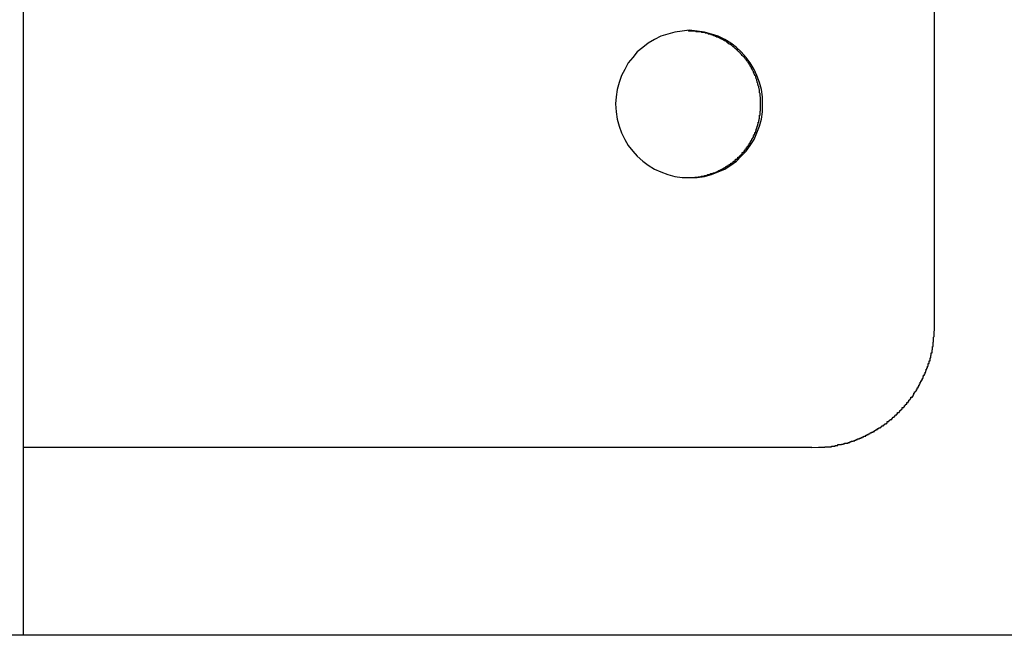
# Model space of a CAD drawing. Extents: x -51.8 to 47.7, y 14.8 to 56.1.
# Drawn here: x -3.1 to -2.7, y 43 to 43.3 of the extents above; entities that cross this region are included whole.
import ezdxf

# ---------------------------------------------------------------- set-up
doc = ezdxf.new("R2010")
doc.units = 0
doc.layers.get('0').update_dxf_attribs({"linetype": 'CONTINUOUS'})

msp = doc.modelspace()

# ---------------------------------------------------------------- linework, layer by layer
at = {"color": 0}
for points in [[(-3.1219, 43.0103), (-3.1219, 43.4968)], [(-3.1219, 43.0103), (-3.1219, 43.4968)], [(-3.1219, 43.0103), (-3.1219, 43.4968)], [(-3.1219, 43.0103), (-3.1219, 43.4968)], [(-3.1219, 43.0103), (-3.1219, 43.4968)], [(-3.1219, 43.0103), (-3.1219, 43.4968)], [(-3.1219, 43.0103), (-3.1219, 43.4968)], [(-3.1219, 43.0103), (-3.1219, 43.4968)], [(-3.1219, 43.0103), (-3.1219, 43.4968)], [(-3.1219, 43.0103), (-3.1219, 43.4968)], [(-3.1219, 43.0103), (-3.1219, 43.4968)], [(-3.1219, 43.0103), (-3.1219, 43.4968)], [(-3.1219, 43.0103), (-3.1219, 43.4968)], [(-3.1219, 43.0103), (-3.1219, 43.4968)], [(-3.1219, 43.0103), (-3.1219, 43.4968)], [(-3.1219, 43.0103), (-3.1219, 43.4968)], [(-3.1219, 43.0103), (-3.1219, 43.4968)], [(-3.1219, 43.0103), (-3.1219, 43.4968)], [(-3.1219, 43.0103), (-3.1219, 43.4968)], [(-3.1219, 43.0103), (-3.1219, 43.4968)], [(-3.1219, 43.0103), (-3.1219, 43.4968)], [(-2.7509, 43.1368), (-2.7509, 43.4368)], [(-2.7509, 43.1368), (-2.7509, 43.4368)], [(-2.7509, 43.1368), (-2.7509, 43.4368)], [(-2.7509, 43.1368), (-2.7509, 43.4368)], [(-2.7509, 43.1368), (-2.7509, 43.4368)], [(-2.7509, 43.1368), (-2.7509, 43.4368)], [(-2.7509, 43.1368), (-2.7509, 43.4368)], [(-2.7509, 43.1368), (-2.7509, 43.4368)], [(-2.7509, 43.1368), (-2.7509, 43.4368)], [(-2.7509, 43.1368), (-2.7509, 43.4368)], [(-2.7509, 43.1368), (-2.7509, 43.4368)], [(-2.7509, 43.1368), (-2.7509, 43.4368)], [(-2.7509, 43.1368), (-2.7509, 43.4368)], [(-2.7509, 43.1368), (-2.7509, 43.4368)], [(-2.7509, 43.1368), (-2.7509, 43.4368)], [(-2.7509, 43.1368), (-2.7509, 43.4368)], [(-2.7509, 43.1368), (-2.7509, 43.4368)], [(-2.7509, 43.1368), (-2.7509, 43.4368)], [(-2.7509, 43.1368), (-2.7509, 43.4368)], [(-2.7509, 43.1368), (-2.7509, 43.4368)], [(-2.7509, 43.1368), (-2.7509, 43.4368)], [(-2.8508, 43.1968), (-2.8508, 43.1968), (-2.8476, 43.1969), (-2.8446, 43.1973), (-2.8417, 43.198), (-2.839, 43.1991), (-2.8363, 43.2002), (-2.8339, 43.2018), (-2.8316, 43.2035), (-2.8296, 43.2055), (-2.8276, 43.2075), (-2.8259, 43.2099), (-2.8243, 43.2123), (-2.8232, 43.215), (-2.8221, 43.2177), (-2.8214, 43.2206), (-2.821, 43.2236), (-2.8209, 43.2268), (-2.8209, 43.2268), (-2.821, 43.2297), (-2.8214, 43.2327), (-2.8221, 43.2355), (-2.8232, 43.2384), (-2.8243, 43.2409), (-2.8259, 43.2435), (-2.8276, 43.2457), (-2.8296, 43.248), (-2.8316, 43.2498), (-2.8339, 43.2516), (-2.8363, 43.253), (-2.839, 43.2544), (-2.8417, 43.2553), (-2.8446, 43.2561), (-2.8476, 43.2565), (-2.8508, 43.2568), (-2.8508, 43.2568), (-2.8537, 43.2565), (-2.8567, 43.2561), (-2.8595, 43.2553), (-2.8624, 43.2544), (-2.8649, 43.253), (-2.8675, 43.2516), (-2.8697, 43.2498), (-2.872, 43.248), (-2.8738, 43.2457), (-2.8756, 43.2435), (-2.877, 43.2409), (-2.8784, 43.2384), (-2.8793, 43.2355), (-2.8801, 43.2327), (-2.8805, 43.2297), (-2.8808, 43.2268), (-2.8808, 43.2268), (-2.8805, 43.2236), (-2.8801, 43.2206), (-2.8793, 43.2177), (-2.8784, 43.215), (-2.877, 43.2123), (-2.8756, 43.2099), (-2.8738, 43.2075), (-2.872, 43.2055), (-2.8697, 43.2035), (-2.8675, 43.2018), (-2.8649, 43.2002), (-2.8624, 43.1991), (-2.8595, 43.198), (-2.8567, 43.1973), (-2.8537, 43.1969), (-2.8508, 43.1968)], [(-2.8513, 43.1968), (-2.8499, 43.1968), (-2.8499, 43.1968), (-2.8496, 43.1968), (-2.8496, 43.1968), (-2.8494, 43.1968), (-2.8494, 43.1968), (-2.8491, 43.1968), (-2.8491, 43.1968), (-2.8491, 43.1968), (-2.8491, 43.1968), (-2.8488, 43.1968), (-2.8488, 43.1968), (-2.8488, 43.1968), (-2.8488, 43.1968), (-2.8485, 43.1968), (-2.8485, 43.1968), (-2.8485, 43.1968), (-2.8485, 43.197), (-2.8485, 43.197), (-2.8482, 43.197), (-2.8482, 43.197), (-2.8481, 43.197), (-2.8481, 43.197), (-2.8478, 43.197), (-2.8478, 43.197), (-2.8478, 43.197), (-2.8478, 43.197), (-2.8475, 43.197), (-2.8475, 43.197), (-2.8475, 43.197), (-2.8475, 43.197), (-2.8472, 43.197), (-2.8472, 43.197), (-2.8472, 43.197), (-2.8472, 43.1971), (-2.8472, 43.1971), (-2.8469, 43.1971), (-2.8469, 43.1971), (-2.8468, 43.1971), (-2.8468, 43.1971), (-2.8465, 43.1971), (-2.8465, 43.1971), (-2.8465, 43.1971), (-2.8465, 43.1971), (-2.8462, 43.1971), (-2.8462, 43.1971), (-2.8462, 43.1971), (-2.8462, 43.1971), (-2.8459, 43.1971), (-2.8459, 43.1971), (-2.8459, 43.1971), (-2.8459, 43.1974), (-2.8459, 43.1974), (-2.8456, 43.1974), (-2.8456, 43.1974), (-2.8455, 43.1974), (-2.8455, 43.1974), (-2.8452, 43.1974), (-2.8452, 43.1974), (-2.8452, 43.1974), (-2.8452, 43.1974), (-2.8449, 43.1974), (-2.8449, 43.1974), (-2.8449, 43.1974), (-2.8449, 43.1974), (-2.8446, 43.1974), (-2.8446, 43.1974), (-2.8446, 43.1974), (-2.8446, 43.1976), (-2.8446, 43.1976), (-2.8443, 43.1976), (-2.8443, 43.1976), (-2.8442, 43.1976), (-2.8442, 43.1976), (-2.8439, 43.1976), (-2.8439, 43.1976), (-2.8439, 43.1976), (-2.8439, 43.1977), (-2.8436, 43.1977), (-2.8436, 43.1977), (-2.8436, 43.1977), (-2.8436, 43.1977), (-2.8433, 43.1977), (-2.8433, 43.1977), (-2.8433, 43.1977), (-2.8433, 43.198), (-2.8433, 43.198), (-2.843, 43.198), (-2.843, 43.198), (-2.843, 43.198), (-2.843, 43.198), (-2.8427, 43.198), (-2.8427, 43.198), (-2.8427, 43.198), (-2.8427, 43.1981), (-2.8424, 43.1981), (-2.8424, 43.1981), (-2.8424, 43.1981), (-2.8424, 43.1981), (-2.8421, 43.1981), (-2.8421, 43.1981), (-2.8421, 43.1981), (-2.8421, 43.1984), (-2.8421, 43.1984), (-2.8418, 43.1984), (-2.8418, 43.1984), (-2.8418, 43.1984), (-2.8418, 43.1984), (-2.8415, 43.1984), (-2.8415, 43.1984), (-2.8415, 43.1984), (-2.8415, 43.1985), (-2.8412, 43.1985), (-2.8412, 43.1985), (-2.8412, 43.1985), (-2.8412, 43.1985), (-2.841, 43.1985), (-2.841, 43.1985), (-2.841, 43.1985), (-2.841, 43.1988), (-2.841, 43.1988), (-2.8407, 43.1988), (-2.8407, 43.1988), (-2.8407, 43.1988), (-2.8407, 43.1988), (-2.8404, 43.1988), (-2.8404, 43.1988), (-2.8404, 43.1988), (-2.8404, 43.1989), (-2.8401, 43.1989), (-2.8401, 43.1989), (-2.8401, 43.1989), (-2.8401, 43.1989), (-2.8398, 43.1989), (-2.8398, 43.1989), (-2.8398, 43.1989), (-2.8398, 43.1992), (-2.8398, 43.1992), (-2.8395, 43.1992), (-2.8395, 43.1992), (-2.8395, 43.1992), (-2.8395, 43.1992), (-2.8392, 43.1992), (-2.8392, 43.1992), (-2.8392, 43.1992), (-2.8392, 43.1994), (-2.8389, 43.1994), (-2.8389, 43.1994), (-2.8389, 43.1994), (-2.8389, 43.1994), (-2.8388, 43.1994), (-2.8388, 43.1994), (-2.8388, 43.1994), (-2.8388, 43.1997), (-2.8388, 43.1997), (-2.8385, 43.1997), (-2.8385, 43.1997), (-2.8385, 43.1997), (-2.8385, 43.1997), (-2.8382, 43.1997), (-2.8382, 43.1997), (-2.8382, 43.1997), (-2.8382, 43.1999), (-2.8379, 43.1999), (-2.8379, 43.1999), (-2.8379, 43.1999), (-2.8379, 43.1999), (-2.8377, 43.1999), (-2.8377, 43.1999), (-2.8377, 43.1999), (-2.8377, 43.2002), (-2.8377, 43.2002), (-2.8374, 43.2002), (-2.8374, 43.2002), (-2.8374, 43.2002), (-2.8374, 43.2002), (-2.8371, 43.2002), (-2.8371, 43.2002), (-2.8371, 43.2002), (-2.8371, 43.2005), (-2.8368, 43.2005), (-2.8368, 43.2005), (-2.8368, 43.2005), (-2.8368, 43.2005), (-2.8367, 43.2005), (-2.8367, 43.2005), (-2.8367, 43.2005), (-2.8367, 43.2008), (-2.8367, 43.2008), (-2.8364, 43.2008), (-2.8364, 43.2008), (-2.8364, 43.2008), (-2.8364, 43.2008), (-2.8361, 43.2008), (-2.8361, 43.2008), (-2.8361, 43.2008), (-2.8361, 43.2011), (-2.8358, 43.2011), (-2.8358, 43.2011), (-2.8358, 43.2011), (-2.8358, 43.2011), (-2.8357, 43.2011), (-2.8357, 43.2011), (-2.8357, 43.2011), (-2.8357, 43.2014), (-2.8357, 43.2014), (-2.8354, 43.2014), (-2.8354, 43.2014), (-2.8354, 43.2014), (-2.8354, 43.2014), (-2.8351, 43.2014), (-2.8351, 43.2014), (-2.8351, 43.2014), (-2.8351, 43.2017), (-2.8348, 43.2017), (-2.8348, 43.2017), (-2.8348, 43.2017), (-2.8348, 43.2017), (-2.8348, 43.2017), (-2.8348, 43.2017), (-2.8348, 43.2017), (-2.8348, 43.202), (-2.8348, 43.202), (-2.8345, 43.202), (-2.8345, 43.202), (-2.8345, 43.202), (-2.8345, 43.202), (-2.8342, 43.202), (-2.8342, 43.202), (-2.8342, 43.202), (-2.8342, 43.2023), (-2.8339, 43.2023), (-2.8339, 43.2023), (-2.8339, 43.2023), (-2.8339, 43.2024), (-2.8338, 43.2024), (-2.8338, 43.2024), (-2.8338, 43.2024), (-2.8338, 43.2027), (-2.8338, 43.2027), (-2.8335, 43.2027), (-2.8335, 43.2027), (-2.8335, 43.2027), (-2.8335, 43.2027), (-2.8332, 43.2027), (-2.8332, 43.2027), (-2.8332, 43.2027), (-2.8332, 43.203), (-2.8329, 43.203), (-2.8329, 43.203), (-2.8329, 43.203), (-2.8329, 43.2032), (-2.8328, 43.2032), (-2.8328, 43.2032), (-2.8328, 43.2032), (-2.8328, 43.2035), (-2.8328, 43.2035), (-2.8325, 43.2035), (-2.8325, 43.2035), (-2.8325, 43.2035), (-2.8325, 43.2035), (-2.8322, 43.2035), (-2.8322, 43.2035), (-2.8322, 43.2035), (-2.8322, 43.2038), (-2.8319, 43.2038), (-2.8319, 43.2038), (-2.8319, 43.2038), (-2.8319, 43.204), (-2.8319, 43.204), (-2.8319, 43.204), (-2.8319, 43.204), (-2.8319, 43.2043), (-2.8319, 43.2043), (-2.8316, 43.2043), (-2.8316, 43.2043), (-2.8316, 43.2043), (-2.8316, 43.2043), (-2.8313, 43.2043), (-2.8313, 43.2043), (-2.8313, 43.2043), (-2.8313, 43.2046), (-2.831, 43.2046), (-2.831, 43.2046), (-2.831, 43.2046), (-2.831, 43.2048), (-2.831, 43.2048), (-2.831, 43.2048), (-2.831, 43.2048), (-2.831, 43.2051), (-2.831, 43.2051), (-2.8307, 43.2051), (-2.8307, 43.2051), (-2.8307, 43.2051), (-2.8307, 43.2051), (-2.8304, 43.2051), (-2.8304, 43.2051), (-2.8304, 43.2051), (-2.8304, 43.2054), (-2.8301, 43.2054), (-2.8301, 43.2054), (-2.8301, 43.2054), (-2.8301, 43.2057), (-2.8301, 43.2057), (-2.8301, 43.2057), (-2.8301, 43.2057), (-2.8301, 43.206), (-2.8301, 43.206), (-2.8298, 43.206), (-2.8298, 43.206), (-2.8298, 43.206), (-2.8298, 43.2061), (-2.8295, 43.2061), (-2.8295, 43.2061), (-2.8295, 43.2061), (-2.8295, 43.2064), (-2.8292, 43.2064), (-2.8292, 43.2064), (-2.8292, 43.2064), (-2.8292, 43.2067), (-2.8292, 43.2067), (-2.8292, 43.2067), (-2.8292, 43.2067), (-2.8292, 43.207), (-2.8292, 43.207), (-2.8289, 43.207), (-2.8289, 43.207), (-2.8289, 43.207), (-2.8289, 43.2071), (-2.8286, 43.2071), (-2.8286, 43.2071), (-2.8286, 43.2071), (-2.8286, 43.2074), (-2.8283, 43.2074), (-2.8283, 43.2074), (-2.8283, 43.2074), (-2.8283, 43.2077), (-2.8283, 43.2077), (-2.8283, 43.2077), (-2.8283, 43.2077), (-2.8283, 43.208), (-2.8283, 43.208), (-2.828, 43.208), (-2.828, 43.208), (-2.828, 43.208), (-2.828, 43.2082), (-2.8278, 43.2082), (-2.8278, 43.2082), (-2.8278, 43.2082), (-2.8278, 43.2085), (-2.8275, 43.2085), (-2.8275, 43.2085), (-2.8275, 43.2085), (-2.8275, 43.2088), (-2.8275, 43.2088), (-2.8275, 43.2088), (-2.8275, 43.2088), (-2.8275, 43.2091), (-2.8275, 43.2091), (-2.8272, 43.2091), (-2.8272, 43.2091), (-2.8272, 43.2091), (-2.8272, 43.2093), (-2.827, 43.2093), (-2.827, 43.2093), (-2.827, 43.2093), (-2.827, 43.2096), (-2.8267, 43.2096), (-2.8267, 43.2096), (-2.8267, 43.2096), (-2.8267, 43.2099), (-2.8267, 43.2099), (-2.8267, 43.2099), (-2.8267, 43.2099), (-2.8267, 43.2102), (-2.8267, 43.2102), (-2.8264, 43.2102), (-2.8264, 43.2102), (-2.8264, 43.2102), (-2.8264, 43.2105), (-2.8263, 43.2105), (-2.8263, 43.2105), (-2.8263, 43.2105), (-2.8263, 43.2108), (-2.826, 43.2108), (-2.826, 43.2108), (-2.826, 43.2108), (-2.826, 43.2111), (-2.826, 43.2111), (-2.826, 43.2111), (-2.826, 43.2111), (-2.826, 43.2114), (-2.826, 43.2114), (-2.8257, 43.2114), (-2.8257, 43.2114), (-2.8257, 43.2114), (-2.8257, 43.2117), (-2.8256, 43.2117), (-2.8256, 43.2117), (-2.8256, 43.2117), (-2.8256, 43.212), (-2.8253, 43.212), (-2.8253, 43.212), (-2.8253, 43.212), (-2.8253, 43.2123), (-2.8253, 43.2123), (-2.8253, 43.2123), (-2.8253, 43.2123), (-2.8253, 43.2126), (-2.8253, 43.2126), (-2.825, 43.2126), (-2.825, 43.2126), (-2.825, 43.2126), (-2.825, 43.2129), (-2.8249, 43.2129), (-2.8249, 43.2129), (-2.8249, 43.2129), (-2.8249, 43.2132), (-2.8246, 43.2132), (-2.8246, 43.2132), (-2.8246, 43.2132), (-2.8246, 43.2135), (-2.8246, 43.2135), (-2.8246, 43.2136), (-2.8246, 43.2136), (-2.8246, 43.2139), (-2.8246, 43.2139), (-2.8243, 43.2139), (-2.8243, 43.2139), (-2.8243, 43.2139), (-2.8243, 43.2142), (-2.8243, 43.2142), (-2.8243, 43.2142), (-2.8243, 43.2142), (-2.8243, 43.2145), (-2.824, 43.2145), (-2.824, 43.2145), (-2.824, 43.2145), (-2.824, 43.2148), (-2.824, 43.2148), (-2.824, 43.2149), (-2.824, 43.2149), (-2.824, 43.2152), (-2.824, 43.2152), (-2.8237, 43.2152), (-2.8237, 43.2152), (-2.8237, 43.2152), (-2.8237, 43.2155), (-2.8237, 43.2155), (-2.8237, 43.2155), (-2.8237, 43.2155), (-2.8237, 43.2158), (-2.8235, 43.2158), (-2.8235, 43.2158), (-2.8235, 43.2158), (-2.8235, 43.2161), (-2.8235, 43.2161), (-2.8235, 43.2163), (-2.8235, 43.2163), (-2.8235, 43.2166), (-2.8235, 43.2166), (-2.8232, 43.2166), (-2.8232, 43.2166), (-2.8232, 43.2166), (-2.8232, 43.2169), (-2.8232, 43.2169), (-2.8232, 43.2169), (-2.8232, 43.2169), (-2.8232, 43.2172), (-2.8231, 43.2172), (-2.8231, 43.2172), (-2.8231, 43.2172), (-2.8231, 43.2175), (-2.8231, 43.2175), (-2.8231, 43.2176), (-2.8231, 43.2176), (-2.8231, 43.2179), (-2.8231, 43.2179), (-2.8228, 43.2179), (-2.8228, 43.2179), (-2.8228, 43.2179), (-2.8228, 43.2182), (-2.8228, 43.2182), (-2.8228, 43.2182), (-2.8228, 43.2182), (-2.8228, 43.2185), (-2.8227, 43.2185), (-2.8227, 43.2185), (-2.8227, 43.2185), (-2.8227, 43.2188), (-2.8227, 43.2188), (-2.8227, 43.2191), (-2.8227, 43.2191), (-2.8227, 43.2194), (-2.8227, 43.2194), (-2.8224, 43.2194), (-2.8224, 43.2194), (-2.8224, 43.2194), (-2.8224, 43.2197), (-2.8224, 43.2197), (-2.8224, 43.2197), (-2.8224, 43.2197), (-2.8224, 43.22), (-2.8223, 43.22), (-2.8223, 43.22), (-2.8223, 43.22), (-2.8223, 43.2203), (-2.8223, 43.2203), (-2.8223, 43.2205), (-2.8223, 43.2205), (-2.8223, 43.2208), (-2.8223, 43.2208), (-2.8221, 43.2208), (-2.8221, 43.2208), (-2.8221, 43.2208), (-2.8221, 43.2211), (-2.8221, 43.2211), (-2.8221, 43.2211), (-2.8221, 43.2211), (-2.8221, 43.2214), (-2.8221, 43.2214), (-2.8221, 43.2214), (-2.8221, 43.2214), (-2.8221, 43.2217), (-2.8221, 43.2217), (-2.8221, 43.222), (-2.8221, 43.222), (-2.8221, 43.2223), (-2.8221, 43.2223), (-2.8219, 43.2223), (-2.8219, 43.2223), (-2.8219, 43.2223), (-2.8219, 43.2226), (-2.8219, 43.2226), (-2.8219, 43.2226), (-2.8219, 43.2226), (-2.8219, 43.2229), (-2.8219, 43.2229), (-2.8219, 43.2229), (-2.8219, 43.2229), (-2.8219, 43.2232), (-2.8219, 43.2232), (-2.8219, 43.2235), (-2.8219, 43.2235), (-2.8219, 43.2238), (-2.8219, 43.2238), (-2.8218, 43.2238), (-2.8218, 43.2238), (-2.8218, 43.2238), (-2.8218, 43.2241), (-2.8218, 43.2241), (-2.8218, 43.2241), (-2.8218, 43.2241), (-2.8218, 43.2244), (-2.8218, 43.2244), (-2.8218, 43.2244), (-2.8218, 43.2244), (-2.8218, 43.2247), (-2.8218, 43.2247), (-2.8218, 43.225), (-2.8218, 43.225), (-2.8218, 43.2253), (-2.8218, 43.2253), (-2.8217, 43.2253), (-2.8217, 43.2253), (-2.8217, 43.2253), (-2.8217, 43.2256), (-2.8217, 43.2256), (-2.8217, 43.2256), (-2.8217, 43.2256), (-2.8217, 43.2259), (-2.8217, 43.2259), (-2.8217, 43.2259), (-2.8217, 43.2259), (-2.8217, 43.2262), (-2.8217, 43.2262), (-2.8217, 43.2265), (-2.8217, 43.2265), (-2.8217, 43.2268), (-2.8217, 43.2268), (-2.8217, 43.2268), (-2.8217, 43.2268), (-2.8217, 43.2268), (-2.8217, 43.2271), (-2.8217, 43.2271), (-2.8217, 43.2271), (-2.8217, 43.2271), (-2.8217, 43.2274), (-2.8217, 43.2274), (-2.8217, 43.2274), (-2.8217, 43.2274), (-2.8217, 43.2277), (-2.8217, 43.2277), (-2.8217, 43.228), (-2.8217, 43.228), (-2.8218, 43.2283), (-2.8218, 43.2283), (-2.8218, 43.2283), (-2.8218, 43.2283), (-2.8218, 43.2283), (-2.8218, 43.2286), (-2.8218, 43.2286), (-2.8218, 43.2286), (-2.8218, 43.2286), (-2.8218, 43.2289), (-2.8218, 43.2289), (-2.8218, 43.2289), (-2.8218, 43.2289), (-2.8218, 43.2292), (-2.8218, 43.2292), (-2.8218, 43.2295), (-2.8218, 43.2295), (-2.8219, 43.2298), (-2.8219, 43.2298), (-2.8219, 43.2298), (-2.8219, 43.2298), (-2.8219, 43.2298), (-2.8219, 43.2301), (-2.8219, 43.2301), (-2.8219, 43.2301), (-2.8219, 43.2301), (-2.8219, 43.2304), (-2.8219, 43.2304), (-2.8219, 43.2304), (-2.8219, 43.2304), (-2.8219, 43.2307), (-2.8219, 43.2307), (-2.8219, 43.231), (-2.8219, 43.231), (-2.8221, 43.2313), (-2.8221, 43.2313), (-2.8221, 43.2313), (-2.8221, 43.2313), (-2.8221, 43.2313), (-2.8221, 43.2316), (-2.8221, 43.2316), (-2.8221, 43.2316), (-2.8221, 43.2316), (-2.8221, 43.2319), (-2.8221, 43.2319), (-2.8221, 43.2319), (-2.8221, 43.2319), (-2.8221, 43.2322), (-2.8221, 43.2322), (-2.8221, 43.2325), (-2.8221, 43.2325), (-2.8223, 43.2328), (-2.8223, 43.2328), (-2.8223, 43.2328), (-2.8223, 43.2328), (-2.8223, 43.2328), (-2.8223, 43.2331), (-2.8223, 43.2331), (-2.8223, 43.2331), (-2.8223, 43.2331), (-2.8224, 43.2334), (-2.8224, 43.2334), (-2.8224, 43.2334), (-2.8224, 43.2334), (-2.8224, 43.2337), (-2.8224, 43.2337), (-2.8224, 43.2339), (-2.8224, 43.2339), (-2.8227, 43.2342), (-2.8227, 43.2342), (-2.8227, 43.2342), (-2.8227, 43.2342), (-2.8227, 43.2342), (-2.8227, 43.2345), (-2.8227, 43.2345), (-2.8227, 43.2345), (-2.8227, 43.2345), (-2.8228, 43.2348), (-2.8228, 43.2348), (-2.8228, 43.2348), (-2.8228, 43.2348), (-2.8228, 43.2351), (-2.8228, 43.2351), (-2.8228, 43.2353), (-2.8228, 43.2353), (-2.8231, 43.2356), (-2.8231, 43.2356), (-2.8231, 43.2356), (-2.8231, 43.2356), (-2.8231, 43.2356), (-2.8231, 43.2359), (-2.8231, 43.2359), (-2.8231, 43.2359), (-2.8231, 43.2359), (-2.8232, 43.2362), (-2.8232, 43.2362), (-2.8232, 43.2362), (-2.8232, 43.2362), (-2.8232, 43.2365), (-2.8232, 43.2365), (-2.8232, 43.2367), (-2.8232, 43.2367), (-2.8235, 43.237), (-2.8235, 43.237), (-2.8235, 43.237), (-2.8235, 43.237), (-2.8235, 43.237), (-2.8235, 43.2373), (-2.8235, 43.2373), (-2.8235, 43.2373), (-2.8235, 43.2373), (-2.8237, 43.2376), (-2.8237, 43.2376), (-2.8237, 43.2376), (-2.8237, 43.2376), (-2.8237, 43.2379), (-2.8237, 43.2379), (-2.8237, 43.2381), (-2.8237, 43.2381), (-2.824, 43.2384), (-2.824, 43.2384), (-2.824, 43.2384), (-2.824, 43.2384), (-2.824, 43.2384), (-2.824, 43.2387), (-2.824, 43.2387), (-2.824, 43.2387), (-2.824, 43.2387), (-2.8243, 43.239), (-2.8243, 43.239), (-2.8243, 43.239), (-2.8243, 43.239), (-2.8243, 43.2393), (-2.8243, 43.2393), (-2.8243, 43.2394), (-2.8243, 43.2394), (-2.8246, 43.2397), (-2.8246, 43.2397), (-2.8246, 43.2397), (-2.8246, 43.2397), (-2.8246, 43.2397), (-2.8246, 43.24), (-2.8246, 43.24), (-2.8246, 43.24), (-2.8246, 43.24), (-2.8249, 43.2403), (-2.8249, 43.2403), (-2.8249, 43.2403), (-2.8249, 43.2403), (-2.825, 43.2406), (-2.825, 43.2406), (-2.825, 43.2407), (-2.825, 43.2407), (-2.8253, 43.241), (-2.8253, 43.241), (-2.8253, 43.241), (-2.8253, 43.241), (-2.8253, 43.241), (-2.8253, 43.2413), (-2.8253, 43.2413), (-2.8253, 43.2413), (-2.8253, 43.2413), (-2.8256, 43.2416), (-2.8256, 43.2416), (-2.8256, 43.2416), (-2.8256, 43.2416), (-2.8257, 43.2419), (-2.8257, 43.2419), (-2.8257, 43.2419), (-2.8257, 43.2419), (-2.826, 43.2422), (-2.826, 43.2422), (-2.826, 43.2422), (-2.826, 43.2422), (-2.826, 43.2422), (-2.826, 43.2425), (-2.826, 43.2425), (-2.826, 43.2425), (-2.826, 43.2425), (-2.8263, 43.2428), (-2.8263, 43.2428), (-2.8263, 43.2428), (-2.8263, 43.2428), (-2.8264, 43.2431), (-2.8264, 43.2431), (-2.8264, 43.2431), (-2.8264, 43.2431), (-2.8267, 43.2434), (-2.8267, 43.2434), (-2.8267, 43.2434), (-2.8267, 43.2434), (-2.8267, 43.2434), (-2.8267, 43.2436), (-2.8267, 43.2436), (-2.8267, 43.2436), (-2.8267, 43.2436), (-2.827, 43.2439), (-2.827, 43.2439), (-2.827, 43.2439), (-2.827, 43.2439), (-2.8272, 43.2442), (-2.8272, 43.2442), (-2.8272, 43.2442), (-2.8272, 43.2442), (-2.8275, 43.2445), (-2.8275, 43.2445), (-2.8275, 43.2445), (-2.8275, 43.2445), (-2.8275, 43.2445), (-2.8275, 43.2447), (-2.8275, 43.2447), (-2.8275, 43.2447), (-2.8275, 43.2447), (-2.8278, 43.245), (-2.8278, 43.245), (-2.8278, 43.245), (-2.8278, 43.245), (-2.828, 43.2453), (-2.828, 43.2453), (-2.828, 43.2453), (-2.828, 43.2453), (-2.8283, 43.2456), (-2.8283, 43.2456), (-2.8283, 43.2456), (-2.8283, 43.2456), (-2.8283, 43.2456), (-2.8283, 43.2457), (-2.8283, 43.2457), (-2.8283, 43.2457), (-2.8283, 43.2457), (-2.8286, 43.246), (-2.8286, 43.246), (-2.8286, 43.246), (-2.8286, 43.246), (-2.8289, 43.2463), (-2.8289, 43.2463), (-2.8289, 43.2463), (-2.8289, 43.2463), (-2.8292, 43.2466), (-2.8292, 43.2466), (-2.8292, 43.2466), (-2.8292, 43.2466), (-2.8292, 43.2466), (-2.8292, 43.2466), (-2.8292, 43.2466), (-2.8292, 43.2466), (-2.8292, 43.2466), (-2.8295, 43.2469), (-2.8295, 43.2469), (-2.8295, 43.2469), (-2.8295, 43.2469), (-2.8298, 43.2472), (-2.8298, 43.2472), (-2.8298, 43.2472), (-2.8298, 43.2472), (-2.8301, 43.2475), (-2.8301, 43.2475), (-2.8301, 43.2475), (-2.8301, 43.2475), (-2.8301, 43.2475), (-2.8301, 43.2476), (-2.8301, 43.2476), (-2.8301, 43.2476), (-2.8301, 43.2476), (-2.8304, 43.2479), (-2.8304, 43.2479), (-2.8304, 43.2479), (-2.8304, 43.2479), (-2.8307, 43.2482), (-2.8307, 43.2482), (-2.8307, 43.2482), (-2.8307, 43.2482), (-2.831, 43.2485), (-2.831, 43.2485), (-2.831, 43.2485), (-2.831, 43.2485), (-2.831, 43.2485), (-2.831, 43.2485), (-2.831, 43.2485), (-2.831, 43.2485), (-2.831, 43.2485), (-2.8313, 43.2488), (-2.8313, 43.2488), (-2.8313, 43.2488), (-2.8313, 43.2488), (-2.8316, 43.249), (-2.8316, 43.249), (-2.8316, 43.249), (-2.8316, 43.249), (-2.8319, 43.2493), (-2.8319, 43.2493), (-2.8319, 43.2493), (-2.8319, 43.2493), (-2.8319, 43.2493), (-2.8319, 43.2493), (-2.8319, 43.2493), (-2.8319, 43.2493), (-2.8319, 43.2493), (-2.8322, 43.2496), (-2.8322, 43.2496), (-2.8322, 43.2496), (-2.8322, 43.2496), (-2.8325, 43.2498), (-2.8325, 43.2498), (-2.8325, 43.2498), (-2.8325, 43.2498), (-2.8328, 43.2501), (-2.8328, 43.2501), (-2.8328, 43.2501), (-2.8328, 43.2501), (-2.8328, 43.2501), (-2.8329, 43.2501), (-2.8329, 43.2501), (-2.8329, 43.2501), (-2.8329, 43.2501), (-2.8332, 43.2504), (-2.8332, 43.2504), (-2.8332, 43.2504), (-2.8332, 43.2504), (-2.8335, 43.2506), (-2.8335, 43.2506), (-2.8335, 43.2506), (-2.8335, 43.2506), (-2.8338, 43.2509), (-2.8338, 43.2509), (-2.8338, 43.2509), (-2.8338, 43.2509), (-2.8338, 43.2509), (-2.8339, 43.2509), (-2.8339, 43.2509), (-2.8339, 43.2509), (-2.8339, 43.2509), (-2.8342, 43.2512), (-2.8342, 43.2512), (-2.8342, 43.2512), (-2.8342, 43.2512), (-2.8345, 43.2512), (-2.8345, 43.2512), (-2.8345, 43.2512), (-2.8345, 43.2512), (-2.8348, 43.2515), (-2.8348, 43.2515), (-2.8348, 43.2515), (-2.8348, 43.2515), (-2.8348, 43.2515), (-2.8348, 43.2515), (-2.8348, 43.2515), (-2.8348, 43.2515), (-2.8348, 43.2515), (-2.8351, 43.2518), (-2.8351, 43.2518), (-2.8351, 43.2518), (-2.8351, 43.2518), (-2.8354, 43.2519), (-2.8354, 43.2519), (-2.8354, 43.2519), (-2.8354, 43.2519), (-2.8357, 43.2522), (-2.8357, 43.2522), (-2.8357, 43.2522), (-2.8357, 43.2522), (-2.8357, 43.2522), (-2.8358, 43.2522), (-2.8358, 43.2522), (-2.8358, 43.2522), (-2.8358, 43.2522), (-2.8361, 43.2525), (-2.8361, 43.2525), (-2.8361, 43.2525), (-2.8361, 43.2525), (-2.8364, 43.2525), (-2.8364, 43.2525), (-2.8364, 43.2525), (-2.8364, 43.2525), (-2.8367, 43.2528), (-2.8367, 43.2528), (-2.8367, 43.2528), (-2.8367, 43.2528), (-2.8367, 43.2528), (-2.8368, 43.2528), (-2.8368, 43.2528), (-2.8368, 43.2528), (-2.8368, 43.2528), (-2.8371, 43.253), (-2.8371, 43.253), (-2.8371, 43.253), (-2.8371, 43.253), (-2.8374, 43.253), (-2.8374, 43.253), (-2.8374, 43.253), (-2.8374, 43.253), (-2.8377, 43.2533), (-2.8377, 43.2533), (-2.8377, 43.2533), (-2.8377, 43.2533), (-2.8377, 43.2533), (-2.8379, 43.2533), (-2.8379, 43.2533), (-2.8379, 43.2533), (-2.8379, 43.2533), (-2.8382, 43.2536), (-2.8382, 43.2536), (-2.8382, 43.2536), (-2.8382, 43.2536), (-2.8385, 43.2536), (-2.8385, 43.2536), (-2.8385, 43.2536), (-2.8385, 43.2536), (-2.8388, 43.2539), (-2.8388, 43.2539), (-2.8388, 43.2539), (-2.8388, 43.2539), (-2.8388, 43.2539), (-2.8389, 43.2539), (-2.8389, 43.2539), (-2.8389, 43.2539), (-2.8389, 43.2539), (-2.8392, 43.254), (-2.8392, 43.254), (-2.8392, 43.254), (-2.8392, 43.254), (-2.8395, 43.254), (-2.8395, 43.254), (-2.8395, 43.254), (-2.8395, 43.254), (-2.8398, 43.2543), (-2.8398, 43.2543), (-2.8398, 43.2543), (-2.8398, 43.2543), (-2.8398, 43.2543), (-2.8401, 43.2543), (-2.8401, 43.2543), (-2.8401, 43.2543), (-2.8401, 43.2543), (-2.8404, 43.2545), (-2.8404, 43.2545), (-2.8404, 43.2545), (-2.8404, 43.2545), (-2.8407, 43.2545), (-2.8407, 43.2545), (-2.8407, 43.2545), (-2.8407, 43.2545), (-2.841, 43.2548), (-2.841, 43.2548), (-2.841, 43.2548), (-2.841, 43.2548), (-2.841, 43.2548), (-2.8413, 43.2548), (-2.8413, 43.2548), (-2.8413, 43.2548), (-2.8413, 43.2548), (-2.8416, 43.2549), (-2.8416, 43.2549), (-2.8416, 43.2549), (-2.8416, 43.2549), (-2.8419, 43.2549), (-2.8419, 43.2549), (-2.8419, 43.2549), (-2.8419, 43.2549), (-2.8422, 43.2552), (-2.8422, 43.2552), (-2.8422, 43.2552), (-2.8422, 43.2552), (-2.8422, 43.2552), (-2.8424, 43.2552), (-2.8424, 43.2552), (-2.8424, 43.2552), (-2.8424, 43.2552), (-2.8427, 43.2553), (-2.8427, 43.2553), (-2.8427, 43.2553), (-2.8427, 43.2553), (-2.843, 43.2553), (-2.843, 43.2553), (-2.843, 43.2553), (-2.843, 43.2553), (-2.8433, 43.2556), (-2.8433, 43.2556), (-2.8433, 43.2556), (-2.8433, 43.2556), (-2.8433, 43.2556), (-2.8435, 43.2556), (-2.8435, 43.2556), (-2.8435, 43.2556), (-2.8435, 43.2556), (-2.8438, 43.2556), (-2.8438, 43.2556), (-2.8438, 43.2556), (-2.8438, 43.2556), (-2.8441, 43.2556), (-2.8441, 43.2556), (-2.8441, 43.2556), (-2.8441, 43.2556), (-2.8444, 43.2559), (-2.8444, 43.2559), (-2.8444, 43.2559), (-2.8444, 43.2559), (-2.8444, 43.2559), (-2.8447, 43.2559), (-2.8447, 43.2559), (-2.8447, 43.2559), (-2.8447, 43.2559), (-2.845, 43.2559), (-2.845, 43.2559), (-2.845, 43.2559), (-2.845, 43.2559), (-2.8453, 43.2559), (-2.8453, 43.2559), (-2.8456, 43.2559), (-2.8456, 43.2559), (-2.8459, 43.2562), (-2.8459, 43.2562), (-2.8459, 43.2562), (-2.8461, 43.2562), (-2.8461, 43.2562), (-2.8464, 43.2562), (-2.8464, 43.2562), (-2.8467, 43.2562), (-2.8467, 43.2562), (-2.847, 43.2562), (-2.847, 43.2562), (-2.8473, 43.2562), (-2.8473, 43.2562), (-2.8476, 43.2562), (-2.8476, 43.2562), (-2.8479, 43.2562), (-2.8479, 43.2562), (-2.8482, 43.2565), (-2.8482, 43.2565), (-2.8482, 43.2565), (-2.8485, 43.2565), (-2.8485, 43.2565), (-2.8488, 43.2565), (-2.8488, 43.2565), (-2.8491, 43.2565), (-2.8494, 43.2565), (-2.8497, 43.2565), (-2.8497, 43.2565), (-2.85, 43.2565), (-2.8501, 43.2565), (-2.8504, 43.2565), (-2.8504, 43.2565), (-2.8507, 43.2565), (-2.851, 43.2565), (-2.8513, 43.2568)], [(-2.8009, 43.0868), (-2.7982, 43.0869), (-2.7982, 43.0869), (-2.7979, 43.0869), (-2.7976, 43.0869), (-2.7973, 43.0869), (-2.7973, 43.0869), (-2.797, 43.0869), (-2.797, 43.0869), (-2.7967, 43.0869), (-2.7967, 43.0869), (-2.7964, 43.0869), (-2.7964, 43.0869), (-2.7961, 43.0869), (-2.7961, 43.0869), (-2.7958, 43.0869), (-2.7958, 43.0869), (-2.7955, 43.0869), (-2.7955, 43.0871), (-2.7955, 43.0871), (-2.7952, 43.0871), (-2.795, 43.0871), (-2.7947, 43.0871), (-2.7947, 43.0871), (-2.7944, 43.0871), (-2.7944, 43.0871), (-2.7941, 43.0871), (-2.7941, 43.0871), (-2.7938, 43.0871), (-2.7938, 43.0871), (-2.7935, 43.0871), (-2.7935, 43.0871), (-2.7932, 43.0871), (-2.7932, 43.0871), (-2.7929, 43.0871), (-2.7929, 43.0874), (-2.7929, 43.0874), (-2.7926, 43.0874), (-2.7923, 43.0874), (-2.792, 43.0874), (-2.792, 43.0874), (-2.7917, 43.0874), (-2.7917, 43.0874), (-2.7914, 43.0874), (-2.7914, 43.0877), (-2.7911, 43.0877), (-2.7911, 43.0877), (-2.7908, 43.0877), (-2.7908, 43.0877), (-2.7905, 43.0877), (-2.7905, 43.0877), (-2.7902, 43.0877), (-2.7902, 43.088), (-2.7902, 43.088), (-2.7899, 43.088), (-2.7896, 43.088), (-2.7893, 43.088), (-2.7893, 43.088), (-2.789, 43.088), (-2.789, 43.088), (-2.7887, 43.088), (-2.7887, 43.0882), (-2.7884, 43.0882), (-2.7884, 43.0882), (-2.7881, 43.0882), (-2.7881, 43.0883), (-2.7878, 43.0883), (-2.7878, 43.0883), (-2.7875, 43.0883), (-2.7875, 43.0886), (-2.7875, 43.0886), (-2.7872, 43.0886), (-2.7869, 43.0886), (-2.7866, 43.0886), (-2.7866, 43.0886), (-2.7863, 43.0886), (-2.7863, 43.0886), (-2.786, 43.0886), (-2.786, 43.0889), (-2.7857, 43.0889), (-2.7857, 43.0889), (-2.7854, 43.0889), (-2.7854, 43.0891), (-2.7851, 43.0891), (-2.7851, 43.0891), (-2.7848, 43.0891), (-2.7848, 43.0894), (-2.7848, 43.0894), (-2.7845, 43.0894), (-2.7843, 43.0894), (-2.784, 43.0894), (-2.784, 43.0895), (-2.7837, 43.0895), (-2.7837, 43.0895), (-2.7834, 43.0895), (-2.7834, 43.0898), (-2.7831, 43.0898), (-2.7831, 43.0898), (-2.7828, 43.0898), (-2.7828, 43.0901), (-2.7825, 43.0901), (-2.7825, 43.0901), (-2.7822, 43.0901), (-2.7822, 43.0904), (-2.7822, 43.0904), (-2.7819, 43.0904), (-2.7817, 43.0904), (-2.7814, 43.0904), (-2.7814, 43.0906), (-2.7811, 43.0906), (-2.7811, 43.0906), (-2.7808, 43.0906), (-2.7808, 43.0909), (-2.7805, 43.0909), (-2.7805, 43.0909), (-2.7802, 43.0909), (-2.7802, 43.0912), (-2.7799, 43.0912), (-2.7799, 43.0912), (-2.7796, 43.0912), (-2.7796, 43.0915), (-2.7796, 43.0915), (-2.7793, 43.0915), (-2.7792, 43.0915), (-2.7789, 43.0915), (-2.7789, 43.0918), (-2.7786, 43.0918), (-2.7786, 43.0918), (-2.7783, 43.0918), (-2.7783, 43.0921), (-2.778, 43.0921), (-2.778, 43.0921), (-2.7777, 43.0921), (-2.7777, 43.0924), (-2.7774, 43.0924), (-2.7774, 43.0925), (-2.7771, 43.0925), (-2.7771, 43.0928), (-2.7771, 43.0928), (-2.7768, 43.0928), (-2.7768, 43.0928), (-2.7765, 43.0928), (-2.7765, 43.0931), (-2.7762, 43.0931), (-2.7762, 43.0931), (-2.7759, 43.0931), (-2.7759, 43.0934), (-2.7756, 43.0934), (-2.7756, 43.0934), (-2.7753, 43.0934), (-2.7753, 43.0937), (-2.775, 43.0937), (-2.775, 43.0939), (-2.7747, 43.0939), (-2.7747, 43.0942), (-2.7747, 43.0942), (-2.7744, 43.0942), (-2.7744, 43.0942), (-2.7741, 43.0942), (-2.7741, 43.0945), (-2.7738, 43.0945), (-2.7738, 43.0945), (-2.7735, 43.0945), (-2.7735, 43.0948), (-2.7732, 43.0948), (-2.7732, 43.0948), (-2.7729, 43.0948), (-2.7729, 43.0951), (-2.7726, 43.0951), (-2.7726, 43.0954), (-2.7723, 43.0954), (-2.7723, 43.0957), (-2.7723, 43.0957), (-2.772, 43.0957), (-2.772, 43.0957), (-2.7717, 43.0957), (-2.7717, 43.096), (-2.7714, 43.096), (-2.7714, 43.0962), (-2.7711, 43.0962), (-2.7711, 43.0965), (-2.7708, 43.0965), (-2.7708, 43.0965), (-2.7705, 43.0965), (-2.7705, 43.0968), (-2.7702, 43.0968), (-2.7702, 43.0971), (-2.7701, 43.0971), (-2.7701, 43.0974), (-2.7701, 43.0974), (-2.7698, 43.0974), (-2.7698, 43.0974), (-2.7695, 43.0974), (-2.7695, 43.0977), (-2.7692, 43.0977), (-2.7692, 43.098), (-2.7689, 43.098), (-2.7689, 43.0983), (-2.7686, 43.0983), (-2.7686, 43.0983), (-2.7683, 43.0983), (-2.7683, 43.0986), (-2.768, 43.0986), (-2.768, 43.0989), (-2.7679, 43.0989), (-2.7679, 43.0992), (-2.7679, 43.0992), (-2.7676, 43.0992), (-2.7676, 43.0992), (-2.7673, 43.0992), (-2.7673, 43.0995), (-2.767, 43.0995), (-2.767, 43.0998), (-2.7668, 43.0998), (-2.7668, 43.1001), (-2.7665, 43.1001), (-2.7665, 43.1002), (-2.7662, 43.1002), (-2.7662, 43.1005), (-2.7659, 43.1005), (-2.7659, 43.1008), (-2.7659, 43.1008), (-2.7659, 43.1011), (-2.7659, 43.1011), (-2.7656, 43.1011), (-2.7656, 43.1011), (-2.7653, 43.1011), (-2.7653, 43.1014), (-2.765, 43.1014), (-2.765, 43.1017), (-2.7649, 43.1017), (-2.7649, 43.102), (-2.7646, 43.102), (-2.7646, 43.1022), (-2.7643, 43.1022), (-2.7643, 43.1025), (-2.764, 43.1025), (-2.764, 43.1028), (-2.764, 43.1028), (-2.764, 43.1031), (-2.764, 43.1031), (-2.7637, 43.1031), (-2.7637, 43.1031), (-2.7634, 43.1031), (-2.7634, 43.1034), (-2.7631, 43.1034), (-2.7631, 43.1037), (-2.7631, 43.1037), (-2.7631, 43.104), (-2.7628, 43.104), (-2.7628, 43.1042), (-2.7625, 43.1042), (-2.7625, 43.1045), (-2.7622, 43.1045), (-2.7622, 43.1048), (-2.7622, 43.1048), (-2.7622, 43.1051), (-2.7622, 43.1051), (-2.7619, 43.1051), (-2.7619, 43.1052), (-2.7616, 43.1052), (-2.7616, 43.1055), (-2.7613, 43.1055), (-2.7613, 43.1058), (-2.7613, 43.1058), (-2.7613, 43.1061), (-2.761, 43.1061), (-2.761, 43.1064), (-2.7608, 43.1064), (-2.7608, 43.1067), (-2.7605, 43.1067), (-2.7605, 43.107), (-2.7605, 43.107), (-2.7605, 43.1073), (-2.7605, 43.1073), (-2.7602, 43.1073), (-2.7602, 43.1074), (-2.7599, 43.1074), (-2.7599, 43.1077), (-2.7596, 43.1077), (-2.7596, 43.108), (-2.7596, 43.108), (-2.7596, 43.1083), (-2.7593, 43.1083), (-2.7593, 43.1086), (-2.7593, 43.1086), (-2.7593, 43.1089), (-2.759, 43.1089), (-2.759, 43.1092), (-2.759, 43.1092), (-2.759, 43.1095), (-2.759, 43.1095), (-2.7587, 43.1095), (-2.7587, 43.1096), (-2.7585, 43.1096), (-2.7585, 43.1099), (-2.7582, 43.1099), (-2.7582, 43.1102), (-2.7582, 43.1102), (-2.7582, 43.1105), (-2.7579, 43.1105), (-2.7579, 43.1108), (-2.7579, 43.1108), (-2.7579, 43.1111), (-2.7576, 43.1111), (-2.7576, 43.1114), (-2.7576, 43.1114), (-2.7576, 43.1117), (-2.7576, 43.1117), (-2.7573, 43.1117), (-2.7573, 43.1119), (-2.7573, 43.1119), (-2.7573, 43.1122), (-2.757, 43.1122), (-2.757, 43.1125), (-2.757, 43.1125), (-2.757, 43.1128), (-2.7567, 43.1128), (-2.7567, 43.1131), (-2.7567, 43.1131), (-2.7567, 43.1134), (-2.7564, 43.1134), (-2.7564, 43.1137), (-2.7564, 43.1137), (-2.7564, 43.114), (-2.7564, 43.114), (-2.7561, 43.114), (-2.7561, 43.1142), (-2.7561, 43.1142), (-2.7561, 43.1145), (-2.7558, 43.1145), (-2.7558, 43.1148), (-2.7558, 43.1148), (-2.7558, 43.1151), (-2.7555, 43.1151), (-2.7555, 43.1154), (-2.7555, 43.1154), (-2.7555, 43.1157), (-2.7553, 43.1157), (-2.7553, 43.116), (-2.7553, 43.116), (-2.7553, 43.1163), (-2.7553, 43.1163), (-2.755, 43.1163), (-2.755, 43.1166), (-2.755, 43.1166), (-2.755, 43.1169), (-2.7547, 43.1169), (-2.7547, 43.1172), (-2.7547, 43.1172), (-2.7547, 43.1175), (-2.7544, 43.1175), (-2.7544, 43.1178), (-2.7544, 43.1178), (-2.7544, 43.1181), (-2.7543, 43.1181), (-2.7543, 43.1184), (-2.7543, 43.1184), (-2.7543, 43.1187), (-2.7543, 43.1187), (-2.754, 43.1187), (-2.754, 43.119), (-2.754, 43.119), (-2.754, 43.1193), (-2.7537, 43.1193), (-2.7537, 43.1196), (-2.7537, 43.1196), (-2.7537, 43.1199), (-2.7534, 43.1199), (-2.7534, 43.1202), (-2.7534, 43.1202), (-2.7534, 43.1205), (-2.7534, 43.1205), (-2.7534, 43.1208), (-2.7534, 43.1208), (-2.7534, 43.1211), (-2.7534, 43.1211), (-2.7531, 43.1211), (-2.7531, 43.1213), (-2.7531, 43.1213), (-2.7531, 43.1216), (-2.753, 43.1216), (-2.753, 43.1219), (-2.753, 43.1219), (-2.753, 43.1222), (-2.7527, 43.1222), (-2.7527, 43.1225), (-2.7527, 43.1225), (-2.7527, 43.1228), (-2.7527, 43.1228), (-2.7527, 43.1231), (-2.7527, 43.1231), (-2.7527, 43.1234), (-2.7527, 43.1234), (-2.7524, 43.1234), (-2.7524, 43.1234), (-2.7524, 43.1234), (-2.7524, 43.1237), (-2.7524, 43.1237), (-2.7524, 43.124), (-2.7524, 43.124), (-2.7524, 43.1243), (-2.7522, 43.1243), (-2.7522, 43.1245), (-2.7522, 43.1245), (-2.7522, 43.1248), (-2.7522, 43.1248), (-2.7522, 43.1251), (-2.7522, 43.1251), (-2.7522, 43.1254), (-2.7522, 43.1254), (-2.7519, 43.1254), (-2.7519, 43.1257), (-2.7519, 43.1257), (-2.7519, 43.126), (-2.7519, 43.126), (-2.7519, 43.1263), (-2.7519, 43.1263), (-2.7519, 43.1266), (-2.7517, 43.1266), (-2.7517, 43.1269), (-2.7517, 43.1269), (-2.7517, 43.1272), (-2.7517, 43.1272), (-2.7517, 43.1275), (-2.7517, 43.1277), (-2.7517, 43.128), (-2.7517, 43.128), (-2.7514, 43.128), (-2.7514, 43.1283), (-2.7514, 43.1286), (-2.7514, 43.1289), (-2.7514, 43.1289), (-2.7514, 43.1292), (-2.7514, 43.1295), (-2.7514, 43.1298), (-2.7513, 43.1298), (-2.7513, 43.1301), (-2.7513, 43.1304), (-2.7513, 43.1307), (-2.7513, 43.1309), (-2.7513, 43.1312), (-2.7513, 43.1315), (-2.7513, 43.1318), (-2.7513, 43.1318), (-2.751, 43.1321), (-2.751, 43.1324), (-2.751, 43.1327), (-2.751, 43.133), (-2.751, 43.1333), (-2.751, 43.1336), (-2.751, 43.1339), (-2.751, 43.1342), (-2.7509, 43.1345), (-2.7509, 43.1348), (-2.7509, 43.1351), (-2.7509, 43.1354), (-2.7509, 43.1357), (-2.7509, 43.136), (-2.7509, 43.1363), (-2.7509, 43.1368)], [(-2.7509, 43.1368), (-2.7509, 43.1368)], [(-3.1219, 43.0868), (-3.1219, 43.0868)], [(-2.8009, 43.0868), (-3.1219, 43.0868)], [(-2.8009, 43.0868), (-3.1219, 43.0868)], [(-2.8009, 43.0868), (-3.1219, 43.0868)], [(-2.8009, 43.0868), (-3.1219, 43.0868)], [(-2.8009, 43.0868), (-3.1219, 43.0868)], [(-2.8009, 43.0868), (-3.1219, 43.0868)], [(-2.8009, 43.0868), (-3.1219, 43.0868)], [(-2.8009, 43.0868), (-3.1219, 43.0868)], [(-2.8009, 43.0868), (-3.1219, 43.0868)], [(-2.8009, 43.0868), (-3.1219, 43.0868)], [(-2.8009, 43.0868), (-3.1219, 43.0868)], [(-2.8009, 43.0868), (-3.1219, 43.0868)], [(-2.8009, 43.0868), (-3.1219, 43.0868)], [(-2.8009, 43.0868), (-3.1219, 43.0868)], [(-2.8009, 43.0868), (-3.1219, 43.0868)], [(-2.8009, 43.0868), (-3.1219, 43.0868)], [(-2.8009, 43.0868), (-3.1219, 43.0868)], [(-2.8009, 43.0868), (-3.1219, 43.0868)], [(-2.8009, 43.0868), (-3.1219, 43.0868)], [(-2.8009, 43.0868), (-3.1219, 43.0868)], [(-2.8009, 43.0868), (-3.1219, 43.0868)], [(-2.8009, 43.0868), (-2.8009, 43.0868)], [(1.4579, 43.0103), (-4.5586, 43.0103)], [(1.4579, 43.0103), (-4.5586, 43.0103)], [(1.4579, 43.0103), (-4.5586, 43.0103)], [(1.4579, 43.0103), (-4.5586, 43.0103)], [(1.4579, 43.0103), (-4.5586, 43.0103)], [(1.4579, 43.0103), (-4.5586, 43.0103)], [(1.4579, 43.0103), (-4.5586, 43.0103)], [(1.4579, 43.0103), (-4.5586, 43.0103)], [(1.4579, 43.0103), (-4.5586, 43.0103)], [(1.4579, 43.0103), (-4.5586, 43.0103)], [(1.4579, 43.0103), (-4.5586, 43.0103)], [(1.4579, 43.0103), (-4.5586, 43.0103)], [(1.4579, 43.0103), (-4.5586, 43.0103)], [(1.4579, 43.0103), (-4.5586, 43.0103)], [(1.4579, 43.0103), (-4.5586, 43.0103)], [(1.4579, 43.0103), (-4.5586, 43.0103)], [(1.4579, 43.0103), (-4.5586, 43.0103)], [(1.4579, 43.0103), (-4.5586, 43.0103)], [(1.4579, 43.0103), (-4.5586, 43.0103)], [(1.4579, 43.0103), (-4.5586, 43.0103)], [(1.4579, 43.0103), (-4.5586, 43.0103)], [(-3.1219, 43.0103), (-3.1219, 43.0103)]]:
    msp.add_lwpolyline(points, dxfattribs=at)

doc.saveas('drawing.dxf')
